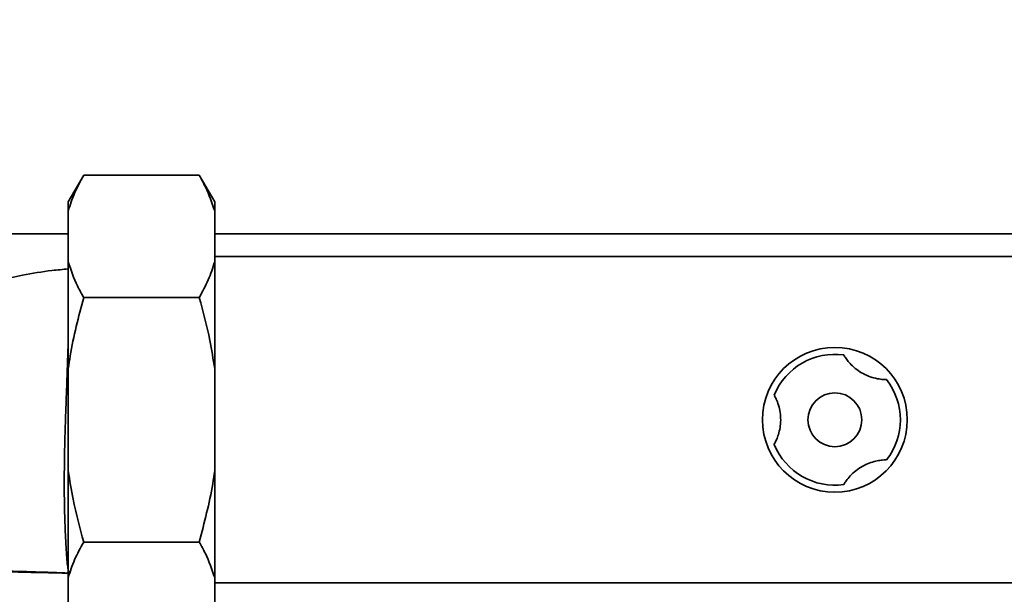
# Paper-space layout 'Blatt1' of a CAD drawing. Units: millimetres. Extents: x 0 to 6300, y 0 to 4455.
# Drawn here: x 1472 to 1599, y 946 to 1020 of the extents above; entities that cross this region are included whole.
import ezdxf

# ---------------------------------------------------------------- set-up
doc = ezdxf.new("R2010")
doc.units = ezdxf.units.MM
doc.layers.add('1', color=7, linetype='Continuous')
doc.styles.add('SLDTEXTSTYLE1', font='TXT', dxfattribs={"width": 0.605})
doc.dimstyles.new('SLDDIMSTYLE0', dxfattribs={"dimtxt": 52.5, "dimasz": 37.5, "dimexe": 0, "dimexo": 0.0625, "dimgap": 13.125, "dimtad": 1, "dimdec": 0, "dimrnd": 1e-09, "dimzin": 12, "dimdsep": 46, "dimtxsty": 'SLDTEXTSTYLE1', "dimsah": 1, "dimcen": 0.09, "dimadec": 0, "dimazin": 3, "dimtfac": 1, "dimtdec": 0, "dimtofl": 0, "dimtmove": 0, "dimatfit": 3, "dimfxl": 1, "dimfrac": 2, "dimtolj": 1, "dimtzin": 12, "dimarcsym": 0})

# ---------------------------------------------------------------- blocks, each defined once
blk = doc.blocks.new('_D_6')
at = {"layer": '1', "ltscale": 15}
for p, q in [((967.39, 1153.4), (2198.39, 1153.4)), ((2183.39, 480.33), (2183.39, 1153.4)), ((1393.99, 480.33), (2198.39, 480.33))]:
    blk.add_line(p, q, dxfattribs=at)
for points in [[(2183.39, 1153.4), (2177.39, 1115.9), (2189.39, 1115.9)], [(2183.39, 480.33), (2189.39, 517.83), (2177.39, 517.83)]]:
    blk.add_solid(points, dxfattribs=at)
at = {"layer": '1', "ltscale": 15, "insert": (2115.71, 756.71), "char_height": 52.5, "attachment_point": 1, "rotation": 90, "style": 'SLDTEXTSTYLE1'}
blk.add_mtext('673', dxfattribs=at)

psp = doc.layouts.new('Blatt1')

# ---------------------------------------------------------------- linework, layer by layer
at = {"color": 7, "linetype": 'Continuous', "lineweight": 35, "ltscale": 15}
for p, q in [((1479.89, 1000.16), (1477.89, 996.69)), ((1494.89, 1000.16), (1479.89, 1000.16)), ((1496.89, 996.69), (1494.89, 1000.16)), ((1477.89, 995.54), (1477.89, 996.69)), ((1496.89, 996.69), (1496.89, 995.54)), ((1477.89, 995.54), (1477.89, 988.9)), ((1496.89, 995.54), (1496.89, 988.9)), ((1477.89, 992.55), (1417.08, 992.55)), ((1602.39, 992.55), (1496.89, 992.55)), ((1615.39, 989.6), (1496.89, 989.6)), ((1477.89, 975.04), (1477.89, 988.9)), ((1496.89, 988.9), (1496.89, 975.04)), ((1494.89, 984.28), (1479.89, 984.28)), ((1477.89, 975.04), (1477.89, 961.76)), ((1496.89, 975.04), (1496.89, 961.76)), ((1477.89, 947.91), (1477.89, 961.76)), ((1496.89, 961.76), (1496.89, 947.91)), ((1494.89, 952.52), (1479.89, 952.52)), ((1477.89, 947.91), (1477.89, 941.27)), ((1496.89, 947.91), (1496.89, 941.27)), ((1496.89, 947.2), (1615.39, 947.2))]:
    psp.add_line(p, q, dxfattribs=at)
at = {"color": 7, "linetype": 'Continuous', "lineweight": 35, "ltscale": 225}
for radius in [9.4, 3.5]:
    psp.add_circle((1577.39, 968.4), radius, dxfattribs=at)
for start, end in [(82.1462, 157.8538), (322.1462, 37.8538), (202.1462, 277.8538)]:
    psp.add_arc((1577.39, 968.4), 8.5, start, end, dxfattribs=at)
at = {"color": 7, "linetype": 'Continuous', "lineweight": 35, "ltscale": 15}
for points, knots in [([(1477.89, 995.54), (1478.13, 996.31), (1478.63, 997.87), (1479.47, 999.39), (1479.89, 1000.16)], [0, 0, 0, 0, 0.49856, 1, 1, 1, 1]), ([(1494.89, 1000.16), (1495.16, 999.66), (1496.01, 998.14), (1496.54, 996.58), (1496.89, 995.54)], [0, 0, 0, 0, 0.327834, 1, 1, 1, 1]), ([(1477.89, 987.99), (1477.18, 987.93), (1475.18, 987.76), (1472.16, 987.23), (1469.04, 986.57), (1465.87, 985.76), (1462.56, 984.79), (1459.52, 983.8), (1457.17, 983.01), (1455.31, 982.37), (1453.28, 981.66), (1450.84, 980.8), (1447.98, 979.81), (1444.8, 978.76), (1442.85, 978.47), (1441.83, 978.32)], [0, 0, 0, 0, 0.045487, 0.128784, 0.19838, 0.254633, 0.347379, 0.432642, 0.478325, 0.527292, 0.579629, 0.641849, 0.744148, 0.86523, 1, 1, 1, 1]), ([(1479.89, 984.28), (1479.61, 984.78), (1478.76, 986.3), (1478.24, 987.85), (1477.89, 988.9)], [0, 0, 0, 0, 0.327834, 1, 1, 1, 1]), ([(1496.89, 988.9), (1496.64, 988.12), (1496.14, 986.56), (1495.3, 985.04), (1494.89, 984.28)], [0, 0, 0, 0, 0.49856, 1, 1, 1, 1]), ([(1477.89, 975.04), (1477.97, 975.6), (1478.42, 978.72), (1479.22, 981.77), (1479.89, 984.28)], [0, 0, 0, 0, 0.178304, 1, 1, 1, 1]), ([(1494.89, 984.28), (1495.39, 982.43), (1496.21, 979.39), (1496.69, 976.27), (1496.89, 975.04)], [0, 0, 0, 0, 0.60547, 1, 1, 1, 1]), ([(1477.98, 948.49), (1477.95, 948.54), (1477.9, 948.63), (1477.81, 949.23), (1477.71, 950.16), (1477.62, 951.44), (1477.53, 953.03), (1477.45, 954.91), (1477.39, 957.04), (1477.36, 959.4), (1477.37, 961.92), (1477.41, 964.57), (1477.49, 967.29), (1477.58, 970.03), (1477.68, 972.73), (1477.77, 975.34), (1477.84, 977.32), (1477.88, 978.35), (1477.89, 978.63)], [0, 0, 0, 0, 0.065205, 0.130486, 0.195562, 0.260648, 0.325685, 0.390553, 0.455405, 0.520238, 0.585124, 0.650183, 0.715327, 0.780556, 0.84588, 0.91116, 0.976296, 1, 1, 1, 1]), ([(1584.1, 973.62), (1584.06, 973.62), (1583.98, 973.62), (1583.38, 973.65), (1582.51, 973.8), (1581.53, 974.14), (1580.61, 974.63), (1579.82, 975.23), (1579.22, 975.86), (1578.81, 976.4), (1578.58, 976.76), (1578.56, 976.8), (1578.55, 976.82)], [0, 0, 0, 0, 0.113971, 0.228189, 0.338334, 0.435772, 0.528311, 0.62146, 0.714082, 0.80776, 0.909063, 1, 1, 1, 1]), ([(1569.51, 971.61), (1569.53, 971.57), (1569.57, 971.51), (1569.84, 970.97), (1570.15, 970.14), (1570.34, 969.12), (1570.38, 968.08), (1570.25, 967.1), (1570.01, 966.26), (1569.75, 965.63), (1569.55, 965.26), (1569.52, 965.22), (1569.51, 965.2)], [0, 0, 0, 0, 0.113971, 0.228189, 0.338334, 0.435772, 0.528311, 0.62146, 0.714082, 0.80776, 0.909063, 1, 1, 1, 1]), ([(1578.55, 959.98), (1578.57, 960.01), (1578.6, 960.08), (1578.93, 960.59), (1579.5, 961.27), (1580.28, 961.94), (1581.17, 962.49), (1582.08, 962.87), (1582.93, 963.09), (1583.6, 963.17), (1584.02, 963.19), (1584.07, 963.19), (1584.1, 963.19)], [0, 0, 0, 0, 0.113971, 0.228189, 0.338334, 0.435772, 0.528311, 0.62146, 0.714082, 0.80776, 0.909063, 1, 1, 1, 1]), ([(1479.89, 952.52), (1479.38, 954.37), (1478.56, 957.41), (1478.08, 960.53), (1477.89, 961.76)], [0, 0, 0, 0, 0.60547, 1, 1, 1, 1]), ([(1496.89, 961.76), (1496.81, 961.21), (1496.35, 958.09), (1495.55, 955.03), (1494.89, 952.52)], [0, 0, 0, 0, 0.178304, 1, 1, 1, 1]), ([(1477.89, 947.91), (1478.13, 948.68), (1478.63, 950.24), (1479.47, 951.76), (1479.89, 952.52)], [0, 0, 0, 0, 0.49856, 1, 1, 1, 1]), ([(1494.89, 952.52), (1495.16, 952.03), (1496.01, 950.51), (1496.54, 948.95), (1496.89, 947.91)], [0, 0, 0, 0, 0.327834, 1, 1, 1, 1]), ([(1455.25, 948.83), (1456.71, 948.86), (1459.6, 948.9), (1464.27, 948.87), (1468.92, 948.78), (1473.48, 948.65), (1476.52, 948.54), (1477.98, 948.49)], [0, 0, 0, 0, 0.218427, 0.431371, 0.63406, 0.824296, 1, 1, 1, 1]), ([(1468.64, 948.67), (1469.25, 948.66), (1470.45, 948.64), (1472.2, 948.6), (1474.1, 948.56), (1476.02, 948.52), (1477.37, 948.49), (1477.96, 948.47)], [0, 0, 0, 0, 0.199296, 0.38619, 0.557183, 0.808773, 1, 1, 1, 1])]:
    psp.add_open_spline(points, degree=3, knots=knots, dxfattribs=at)

# ---------------------------------------------------------------- dimensions: what is measured, and where the dimension line sits
at = {"layer": '1', "ltscale": 15}
dim = psp.add_linear_dim(base=(2183.39, 1153.4), p1=(1378.99, 480.33), p2=(952.39, 1153.4), angle=90, dimstyle='SLDDIMSTYLE0', dxfattribs=at)
dim.commit()
dim.dimension.update_dxf_attribs({"geometry": '_D_6', "text_midpoint": (2183.39, 816.87), "dimtype": 160})

doc.saveas('drawing.dxf')
